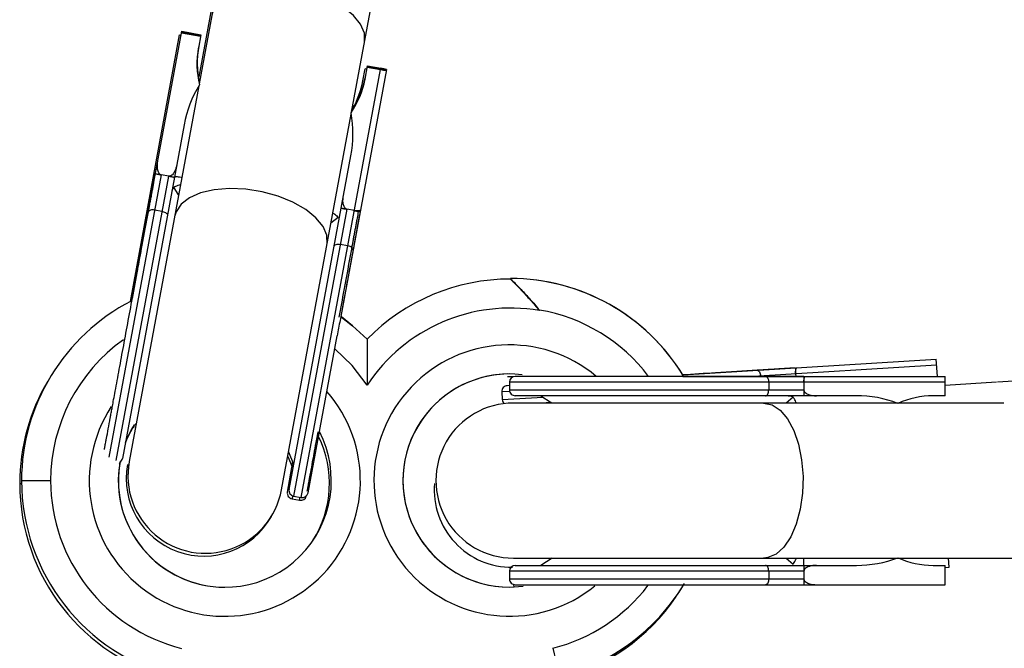
# Model space of a CAD drawing. Units: millimetres. Extents: x -3579 to 8015, y -7480 to -722.
# Drawn here: x -1984 to -1882, y -5726 to -5661 of the extents above; entities that cross this region are included whole.
import ezdxf

# ---------------------------------------------------------------- set-up
doc = ezdxf.new("R2010")
doc.units = ezdxf.units.MM

msp = doc.modelspace()

# ---------------------------------------------------------------- linework, layer by layer
at = {"color": 7, "linetype": 'Continuous', "lineweight": 25}
for p, q in [((-1963.06, -5655.28), (-1965.39, -5667.82)), ((-1963.63, -5657.29), (-1965.43, -5667.09)), ((-1949.65, -5670.74), (-1947.33, -5658.19)), ((-1972.33, -5690.2), (-1967.18, -5662.39)), ((-1965.23, -5662.88), (-1967.2, -5662.52)), ((-1967.2, -5662.54), (-1965.24, -5662.9)), ((-1967.18, -5662.39), (-1965.21, -5662.76)), ((-1967.18, -5662.41), (-1965.21, -5662.78)), ((-1972.49, -5690.28), (-1967.43, -5662.75)), ((-1967.43, -5662.75), (-1967.25, -5662.78)), ((-1965.21, -5662.76), (-1965.47, -5664.15)), ((-1954.84, -5710.51), (-1946.65, -5666.35)), ((-1946.04, -5666.33), (-1950.77, -5691.84)), ((-1948.48, -5667.51), (-1948.25, -5666.28)), ((-1948.26, -5667.34), (-1948, -5665.95)), ((-1948.07, -5666.31), (-1948.25, -5666.28)), ((-1946.06, -5666.44), (-1948.03, -5666.07)), ((-1948.03, -5666.09), (-1946.65, -5666.35)), ((-1948.01, -5665.97), (-1946.04, -5666.33)), ((-1948, -5665.95), (-1946.63, -5666.2)), ((-1965.42, -5668.02), (-1972.61, -5706.81)), ((-1956.88, -5709.73), (-1949.69, -5670.93)), ((-1966.93, -5672.05), (-1973.31, -5706.48)), ((-1956.11, -5709.67), (-1949.73, -5675.24)), ((-1969.31, -5677.2), (-1974.71, -5706.34)), ((-1973.96, -5706.68), (-1968.52, -5677.35)), ((-1968.52, -5677.35), (-1969.32, -5677.2)), ((-1969.2, -5680.99), (-1969.99, -5680.84)), ((-1950.14, -5680.76), (-1955.63, -5710.37)), ((-1949.35, -5680.9), (-1950.14, -5680.76)), ((-1950.03, -5684.54), (-1950.81, -5684.4)), ((-1933.24, -5687.91), (-1933.24, -5687.96)), ((-1933.24, -5687.91), (-1933.24, -5687.91)), ((-1930.24, -5691.17), (-1930.24, -5691.22)), ((-1954.14, -5710.03), (-1951.13, -5693.82)), ((-1915.44, -5697.86), (-1889.25, -5696.24)), ((-1889.22, -5696.84), (-1908.15, -5698.01)), ((-1889.14, -5698.01), (-1889.25, -5696.24)), ((-1933, -5698.07), (-1933.53, -5698.06)), ((-1915.84, -5698.01), (-1932.74, -5698.01)), ((-1915.42, -5698.01), (-1888.34, -5698.01)), ((-1903.78, -5697.74), (-1903.76, -5698.01)), ((-1888.34, -5700.01), (-1888.34, -5698.01)), ((-1933.34, -5698.96), (-1933.57, -5698.97)), ((-1933.34, -5698.61), (-1933.34, -5699.41)), ((-1888.34, -5698.61), (-1933.34, -5698.61)), ((-1906.56, -5698.61), (-1906.56, -5699.41)), ((-1902.93, -5698.61), (-1902.93, -5699.42)), ((-1883.04, -5698.62), (-1888.34, -5698.94)), ((-1881.28, -5698.51), (-1882.93, -5698.61)), ((-1934.13, -5699.61), (-1934.08, -5700.41)), ((-1933.34, -5699.41), (-1902.93, -5699.41)), ((-1897.51, -5700.01), (-1932.74, -5700.01)), ((-1930.1, -5700.01), (-1929.03, -5700.7)), ((-1888.34, -5700.01), (-1889.59, -5700.01)), ((-1882.28, -5700.76), (-1932.94, -5700.76)), ((-1929.03, -5700.7), (-1930.11, -5700.76)), ((-1972.4, -5703.5), (-1972.06, -5703.18)), ((-1972.25, -5703.23), (-1971.88, -5702.88)), ((-1956.24, -5706.26), (-1955.8, -5707.35)), ((-1956.15, -5705.8), (-1955.63, -5707.07)), ((-1956.28, -5709.95), (-1955.71, -5706.84)), ((-1955.63, -5710.37), (-1954.84, -5710.51)), ((-1955.79, -5710.64), (-1955.01, -5710.79)), ((-1932.94, -5716.76), (-1880.52, -5716.76)), ((-1928.94, -5716.76), (-1930.1, -5717.51)), ((-1887.93, -5717.7), (-1887.99, -5716.76)), ((-1933.34, -5718.11), (-1933.34, -5718.91)), ((-1902.93, -5718.11), (-1933.34, -5718.11)), ((-1932.74, -5717.51), (-1897.51, -5717.51)), ((-1906.56, -5718.11), (-1906.56, -5718.91)), ((-1902.93, -5718.1), (-1902.93, -5718.92)), ((-1889.59, -5717.51), (-1888.34, -5717.51)), ((-1888.34, -5719.51), (-1888.34, -5717.51)), ((-1888.34, -5717.73), (-1887.93, -5717.7)), ((-1933.34, -5718.91), (-1902.93, -5718.91)), ((-1932.91, -5719.49), (-1932.89, -5719.75)), ((-1912.71, -5719.51), (-1888.34, -5719.51)), ((-1933.34, -5719.76), (-1931.93, -5719.67))]:
    msp.add_line(p, q, dxfattribs=at)
at = {"color": 8, "linetype": 'Continuous', "lineweight": 25}
for p, q in [((-1967.51, -5679.28), (-1967.99, -5678.47)), ((-1951.04, -5681.61), (-1951.78, -5682.2)), ((-1907.41, -5697.96), (-1907.4, -5698.01)), ((-1933.32, -5699.56), (-1934.13, -5699.61)), ((-1934.08, -5700.41), (-1929.86, -5700.15)), ((-1904.04, -5700.14), (-1904.76, -5700.76)), ((-1955.74, -5710.34), (-1955.79, -5710.64)), ((-1955.01, -5710.79), (-1954.95, -5710.49)), ((-1904.76, -5716.76), (-1904.04, -5717.38))]:
    msp.add_line(p, q, dxfattribs=at)
at = {"color": 8, "linetype": 'Continuous', "lineweight": 25, "flags": 128}
for points in [[(-1948.31, -5663.49), (-1948.33, -5662.6), (-1948.73, -5661.67), (-1949.46, -5660.77), (-1950.52, -5659.92), (-1951.84, -5659.18), (-1953.36, -5658.56), (-1955.01, -5658.11), (-1956.72, -5657.84), (-1958.4, -5657.77), (-1959.98, -5657.9), (-1961.38, -5658.22), (-1962.53, -5658.72), (-1963.39, -5659.37), (-1963.92, -5660.15), (-1964.04, -5660.58)], [(-1952.18, -5684.35), (-1952.2, -5683.45), (-1952.59, -5682.53), (-1953.33, -5681.63), (-1954.38, -5680.78), (-1955.7, -5680.03), (-1957.22, -5679.42), (-1958.87, -5678.97), (-1960.58, -5678.7), (-1962.26, -5678.63), (-1963.84, -5678.76), (-1965.24, -5679.08), (-1966.4, -5679.58), (-1967.26, -5680.23), (-1967.78, -5681.01), (-1967.91, -5681.43)], [(-1948.04, -5698.92), (-1949.6, -5696.89), (-1951.38, -5695.16)], [(-1907.1, -5700.76), (-1906.22, -5700.95), (-1905.38, -5701.5), (-1904.63, -5702.39), (-1903.98, -5703.58), (-1903.49, -5705.01), (-1903.16, -5706.62), (-1903.02, -5708.33), (-1903.07, -5710.06), (-1903.3, -5711.72), (-1903.72, -5713.25), (-1904.29, -5714.57), (-1904.99, -5715.62), (-1905.79, -5716.34), (-1906.66, -5716.71), (-1907.1, -5716.76)]]:
    msp.add_lwpolyline(points, dxfattribs=at)
at = {"color": 7, "linetype": 'Continuous', "lineweight": 25, "flags": 128}
for points in [[(-1969.99, -5680.84), (-1970.1, -5680.83), (-1970.22, -5680.82), (-1970.32, -5680.83), (-1970.42, -5680.85), (-1970.5, -5680.88), (-1970.56, -5680.93), (-1970.61, -5680.98), (-1970.63, -5681.03)], [(-1969.2, -5680.99), (-1969.08, -5681.01), (-1968.98, -5681.05), (-1968.88, -5681.1), (-1968.8, -5681.15), (-1968.73, -5681.21), (-1968.69, -5681.27), (-1968.66, -5681.34), (-1968.66, -5681.4)], [(-1951.46, -5684.59), (-1951.44, -5684.53), (-1951.39, -5684.48), (-1951.33, -5684.44), (-1951.25, -5684.41), (-1951.15, -5684.38), (-1951.04, -5684.38), (-1950.93, -5684.38), (-1950.81, -5684.4)], [(-1949.49, -5684.95), (-1949.49, -5684.89), (-1949.51, -5684.83), (-1949.56, -5684.77), (-1949.62, -5684.71), (-1949.71, -5684.65), (-1949.8, -5684.61), (-1949.91, -5684.57), (-1950.03, -5684.54)], [(-1948.04, -5694.17), (-1949.55, -5692.78), (-1950.7, -5691.88)], [(-1950.7, -5691.89), (-1949.55, -5692.78), (-1948.04, -5694.17)], [(-1907.76, -5697.38), (-1907.7, -5697.39), (-1907.64, -5697.42), (-1907.58, -5697.47), (-1907.52, -5697.54), (-1907.48, -5697.63), (-1907.44, -5697.74), (-1907.42, -5697.85), (-1907.41, -5697.96)], [(-1906.88, -5698.01), (-1906.82, -5698.02), (-1906.76, -5698.06), (-1906.71, -5698.11), (-1906.66, -5698.19), (-1906.62, -5698.28), (-1906.59, -5698.38), (-1906.57, -5698.49), (-1906.56, -5698.61)], [(-1906.88, -5700.01), (-1906.82, -5700), (-1906.76, -5699.97), (-1906.71, -5699.91), (-1906.66, -5699.84), (-1906.62, -5699.74), (-1906.59, -5699.64), (-1906.57, -5699.53), (-1906.56, -5699.41)], [(-1972.12, -5703.02), (-1972.85, -5704.44), (-1973.01, -5704.82)], [(-1973.01, -5704.83), (-1972.85, -5704.44), (-1972.25, -5703.24)], [(-1906.56, -5718.11), (-1906.57, -5717.99), (-1906.59, -5717.88), (-1906.62, -5717.78), (-1906.66, -5717.69), (-1906.7, -5717.61), (-1906.76, -5717.56), (-1906.82, -5717.52), (-1906.88, -5717.51)], [(-1906.56, -5718.91), (-1906.57, -5719.03), (-1906.59, -5719.14), (-1906.62, -5719.24), (-1906.66, -5719.34), (-1906.7, -5719.41), (-1906.76, -5719.47), (-1906.82, -5719.5), (-1906.88, -5719.51)], [(-1928.86, -5726.07), (-1928.72, -5726.64), (-1928.58, -5727.18), (-1928.46, -5727.69), (-1928.34, -5728.13), (-1928.25, -5728.49), (-1928.19, -5728.76), (-1928.14, -5728.92), (-1928.13, -5728.98)]]:
    msp.add_lwpolyline(points, dxfattribs=at)
at = {"color": 7, "linetype": 'Continuous', "lineweight": 25}
for centre, radius, start, end in [((-1956.63, -5665.79), 8.99, 169.4874, 193.5988), ((-1956.88, -5665.7), 8.73, 169.5008, 193.4246), ((-1956.83, -5665.61), 8.76, 169.4984, 193.3781), ((-1945.57, -5661.38), 5.08, 257.7386, 264.5145), ((-1947.44, -5671.44), 5.29, 74.6228, 81.1213), ((-1957.1, -5665.7), 8.99, 325.4005, 349.5113), ((-1956.84, -5665.71), 8.73, 325.5741, 349.4979), ((-1956.85, -5665.6), 8.76, 325.6206, 349.5003), ((-1957.08, -5665.92), 8.75, 329.365, 349.5854), ((-1955.05, -5674.17), 12.07, 148.7393, 169.9009), ((-1961.58, -5672.96), 12.07, 349.0958, 10.2597), ((-1933.24, -5708.71), 20.75, 90.0049, 135.5051), ((-1933.24, -5708.81), 20.9, 31.1631, 90.0049), ((-1933.24, -5708.81), 20.9, 31.6197, 90.0049), ((-1962.84, -5708.82), 20.9, 117.25, 179.8678), ((-1933.24, -5708.71), 17.75, 80.2744, 146.4963), ((-1933.34, -5708.76), 11, 83.2091, 270.0049), ((-1933.34, -5708.76), 11, 90, 270.0049), ((-1932.74, -5698.61), 0.6, 90.0049, 180.0049), ((-1963.03, -5709.11), 20.9, 149.4759, 179.8525), ((-1933.53, -5699.57), 0.6, 93.5226, 183.5226), ((-1932.74, -5699.41), 0.6, 180.0049, 270.0049), ((-1897.43, -5711.75), 11.74, 68.9525, 90.4062), ((-1889.59, -5708.76), 8.75, 90.0049, 114.4368), ((-1932.94, -5708.76), 8, 90.0049, 270.0049), ((-1933.48, -5700.37), 0.6, 183.5226, 228.5334), ((-1962.74, -5708.77), 11, 169.6701, 27.3648), ((-1962.93, -5709.06), 11, 327.5656, 26.2087), ((-1962.74, -5708.77), 11, 170.0894, 270.0049), ((-1974.08, -5706.67), 0.6, 322.6869, 347.1668), ((-1973.9, -5706.37), 0.6, 303.4839, 349.4993), ((-1964.92, -5708.56), 8, 169.5854, 330.838), ((-1964.75, -5708.27), 8, 169.4993, 349.4993), ((-1963.03, -5709.01), 20.9, 180.1266, 255.8496), ((-1962.84, -5708.72), 20.9, 180.142, 255.8649), ((-1962.84, -5708.72), 17.9, 180.1649, 255.8649), ((-1933.11, -5709.71), 8, 175.2542, 270.665), ((-1955.69, -5710.05), 0.6, 169.5854, 259.5854), ((-1955.52, -5709.78), 0.6, 169.4993, 259.4993), ((-1954.9, -5710.2), 0.6, 259.5854, 344.0781), ((-1954.73, -5709.92), 0.6, 259.4993, 349.4993), ((-1897.43, -5705.77), 11.74, 269.6055, 291.0569), ((-1889.59, -5708.76), 8.75, 245.5723, 270.0049), ((-1932.74, -5718.11), 0.6, 90.0049, 180.0049), ((-1932.74, -5718.91), 0.6, 180.0049, 270.0049), ((-1933.24, -5708.71), 20.9, 284.1449, 329.2926), ((-1933.24, -5708.71), 20.9, 284.1449, 328.7794), ((-1933.43, -5709.01), 20.9, 284.1296, 325.9265)]:
    msp.add_arc(centre, radius, start, end, dxfattribs=at)
at = {"color": 8, "linetype": 'Continuous', "lineweight": 25}
for centre, radius, start, end in [((-1970.52, -5681.07), 0.267, 105.4662, 162.9532), ((-1933.24, -5708.81), 17.9, 37.1152, 80.3567), ((-1962.84, -5708.82), 17.9, 125.3547, 179.8448), ((-1933.34, -5708.76), 14, 50.1667, 309.1227), ((-1962.74, -5708.77), 14, 146.9226, 41.162), ((-1933.24, -5708.71), 17.9, 284.1449, 322.4968)]:
    msp.add_arc(centre, radius, start, end, dxfattribs=at)
at = {"color": 7, "linetype": 'Continuous', "lineweight": 25}
for points, knots in [([(-1969.32, -5677.2), (-1969.39, -5677.19), (-1969.45, -5677.14), (-1969.54, -5677.04), (-1969.58, -5676.98), (-1969.65, -5676.8), (-1969.68, -5676.67), (-1969.72, -5676.3), (-1969.71, -5676.05), (-1969.66, -5675.8)], [0, 0, 0, 0, 0.125, 0.125, 0.25, 0.25, 0.5, 0.5, 1, 1, 1, 1]), ([(-1967.69, -5676.17), (-1967.74, -5676.41), (-1967.81, -5676.65), (-1967.99, -5676.99), (-1968.06, -5677.1), (-1968.2, -5677.24), (-1968.25, -5677.28), (-1968.37, -5677.34), (-1968.44, -5677.36), (-1968.52, -5677.35)], [0, 0, 0, 0, 0.5, 0.5, 0.75, 0.75, 0.875, 0.875, 1, 1, 1, 1]), ([(-1970.07, -5677.1), (-1970.09, -5677.22), (-1970.13, -5677.46), (-1970.2, -5677.83), (-1970.27, -5678.21), (-1970.34, -5678.59), (-1970.41, -5678.97), (-1970.48, -5679.37), (-1970.56, -5679.76), (-1970.63, -5680.17), (-1970.7, -5680.58), (-1970.75, -5680.85), (-1970.78, -5680.99)], [0, 0, 0, 0, 0.100001, 0.200003, 0.300004, 0.400005, 0.500006, 0.600006, 0.700006, 0.800005, 0.900003, 1, 1, 1, 1]), ([(-1970.63, -5681.03), (-1970.6, -5680.88), (-1970.55, -5680.59), (-1970.47, -5680.15), (-1970.39, -5679.72), (-1970.31, -5679.29), (-1970.23, -5678.87), (-1970.15, -5678.46), (-1970.09, -5678.09), (-1970, -5677.63), (-1969.94, -5677.31), (-1969.9, -5677.08)], [0, 0, 0, 0, 0.105811, 0.21162, 0.317427, 0.423232, 0.529035, 0.634836, 0.740636, 0.811432, 1, 1, 1, 1]), ([(-1970.07, -5677.1), (-1970.06, -5677.1), (-1970.04, -5677.11), (-1969.98, -5677.12), (-1969.91, -5677.13), (-1969.91, -5677.13)], [0, 0, 0, 0, 0.476855, 0.95548, 1, 1, 1, 1]), ([(-1969.9, -5677.08), (-1969.9, -5677.08), (-1969.96, -5677.05), (-1970.02, -5677), (-1970.03, -5676.96), (-1970.04, -5676.94)], [0, 0, 0, 0, 0.055282, 0.466064, 1, 1, 1, 1]), ([(-1969.9, -5677.08), (-1969.9, -5677.08), (-1969.9, -5677.08), (-1969.88, -5677.08), (-1969.86, -5677.09), (-1969.82, -5677.1), (-1969.76, -5677.12), (-1969.67, -5677.13), (-1969.56, -5677.16), (-1969.44, -5677.18), (-1969.36, -5677.2), (-1969.32, -5677.2)], [0, 0, 0, 0, 0.097694, 0.18154, 0.251497, 0.385116, 0.50262, 0.642957, 0.770975, 0.888982, 1, 1, 1, 1]), ([(-1968.52, -5677.35), (-1968.5, -5677.36), (-1968.46, -5677.36), (-1968.4, -5677.37), (-1968.34, -5677.38), (-1968.28, -5677.39), (-1968.22, -5677.4), (-1968.17, -5677.41), (-1968.12, -5677.42), (-1968.06, -5677.43), (-1968.01, -5677.44), (-1967.97, -5677.44), (-1967.94, -5677.44), (-1967.93, -5677.44), (-1967.93, -5677.44)], [0, 0, 0, 0, 0.054958, 0.111231, 0.169261, 0.229449, 0.29215, 0.357674, 0.426286, 0.498214, 0.615853, 0.749686, 0.859308, 1, 1, 1, 1]), ([(-1967.99, -5678.47), (-1968.05, -5678.5), (-1968.09, -5678.56), (-1968.16, -5678.74), (-1968.19, -5678.86), (-1968.22, -5678.99)], [0, 0, 0, 0, 0.5, 0.5, 1, 1, 1, 1]), ([(-1967.99, -5678.47), (-1967.88, -5678.41), (-1967.72, -5678.33), (-1967.39, -5678.24), (-1967.31, -5678.21)], [0, 0, 0, 0, 0.74703, 1, 1, 1, 1]), ([(-1950.14, -5680.76), (-1950.22, -5680.74), (-1950.28, -5680.7), (-1950.37, -5680.59), (-1950.4, -5680.53), (-1950.48, -5680.35), (-1950.51, -5680.23), (-1950.55, -5679.85), (-1950.53, -5679.6), (-1950.49, -5679.35)], [0, 0, 0, 0, 0.125, 0.125, 0.25, 0.25, 0.5, 0.5, 1, 1, 1, 1]), ([(-1950.72, -5680.63), (-1950.72, -5680.63), (-1950.72, -5680.63), (-1950.71, -5680.64), (-1950.69, -5680.64), (-1950.65, -5680.65), (-1950.58, -5680.67), (-1950.5, -5680.69), (-1950.39, -5680.71), (-1950.27, -5680.73), (-1950.18, -5680.75), (-1950.14, -5680.76)], [0, 0, 0, 0, 0.097726, 0.181574, 0.251501, 0.385114, 0.502604, 0.642955, 0.77098, 0.888987, 1, 1, 1, 1]), ([(-1948.73, -5680.83), (-1948.73, -5680.84), (-1948.73, -5680.85), (-1948.74, -5680.87), (-1948.77, -5680.89), (-1948.82, -5680.91), (-1948.89, -5680.93), (-1948.97, -5680.94), (-1949.08, -5680.94), (-1949.21, -5680.93), (-1949.3, -5680.91), (-1949.34, -5680.91)], [0, 0, 0, 0, 0.068107, 0.12518, 0.250289, 0.375055, 0.499645, 0.632193, 0.749899, 0.878489, 1, 1, 1, 1]), ([(-1970.78, -5680.99), (-1970.8, -5681.1), (-1970.84, -5681.31), (-1970.9, -5681.64), (-1970.96, -5681.97), (-1971.02, -5682.31), (-1971.09, -5682.65), (-1971.15, -5682.99), (-1971.21, -5683.34), (-1971.31, -5683.86), (-1971.42, -5684.49), (-1971.56, -5685.22), (-1971.68, -5685.9), (-1971.82, -5686.64), (-1971.96, -5687.42), (-1972.11, -5688.21), (-1972.25, -5689), (-1972.35, -5689.53), (-1972.4, -5689.8)], [0, 0, 0, 0, 0.040812, 0.081623, 0.122433, 0.163243, 0.204051, 0.24486, 0.285667, 0.325023, 0.428321, 0.500006, 0.571695, 0.657357, 0.743019, 0.828681, 0.914341, 1, 1, 1, 1]), ([(-1972.27, -5689.9), (-1972.25, -5689.77), (-1972.2, -5689.52), (-1972.13, -5689.14), (-1972.06, -5688.76), (-1971.99, -5688.38), (-1971.92, -5688.01), (-1971.85, -5687.63), (-1971.79, -5687.26), (-1971.68, -5686.7), (-1971.56, -5686.05), (-1971.42, -5685.3), (-1971.3, -5684.62), (-1971.16, -5683.9), (-1971.03, -5683.16), (-1970.89, -5682.43), (-1970.76, -5681.72), (-1970.67, -5681.26), (-1970.63, -5681.03)], [0, 0, 0, 0, 0.040806, 0.08161, 0.122414, 0.163218, 0.204021, 0.244823, 0.285625, 0.324018, 0.4283, 0.499396, 0.571702, 0.657362, 0.743023, 0.828684, 0.914343, 1, 1, 1, 1]), ([(-1951.58, -5681.13), (-1951.51, -5681.18), (-1951.24, -5681.38), (-1951.12, -5681.51), (-1951.04, -5681.61)], [0, 0, 0, 0, 0.244839, 1, 1, 1, 1]), ([(-1949.63, -5684.88), (-1949.61, -5684.73), (-1949.55, -5684.44), (-1949.47, -5684.01), (-1949.4, -5683.58), (-1949.32, -5683.16), (-1949.24, -5682.75), (-1949.17, -5682.34), (-1949.1, -5681.98), (-1949.02, -5681.53), (-1948.96, -5681.22), (-1948.92, -5680.99)], [0, 0, 0, 0, 0.105811, 0.21162, 0.317427, 0.423232, 0.529035, 0.634836, 0.740636, 0.811432, 1, 1, 1, 1]), ([(-1948.76, -5680.99), (-1948.78, -5681.12), (-1948.83, -5681.36), (-1948.9, -5681.74), (-1948.97, -5682.12), (-1949.04, -5682.51), (-1949.11, -5682.9), (-1949.19, -5683.3), (-1949.26, -5683.71), (-1949.34, -5684.12), (-1949.41, -5684.53), (-1949.46, -5684.81), (-1949.49, -5684.95)], [0, 0, 0, 0, 0.100001, 0.200003, 0.300004, 0.400005, 0.500006, 0.600006, 0.700006, 0.800005, 0.900003, 1, 1, 1, 1]), ([(-1949.34, -5680.91), (-1949.32, -5680.91), (-1949.28, -5680.92), (-1949.22, -5680.93), (-1949.16, -5680.94), (-1949.11, -5680.95), (-1949.05, -5680.96), (-1949, -5680.97), (-1948.95, -5680.97), (-1948.89, -5680.98), (-1948.84, -5680.99), (-1948.79, -5680.99), (-1948.76, -5681), (-1948.76, -5681), (-1948.76, -5680.99)], [0, 0, 0, 0, 0.054962, 0.111237, 0.169268, 0.229456, 0.292155, 0.357675, 0.426282, 0.498203, 0.61585, 0.749682, 0.859339, 1, 1, 1, 1]), ([(-1949.49, -5684.95), (-1949.51, -5685.06), (-1949.55, -5685.28), (-1949.61, -5685.61), (-1949.68, -5685.95), (-1949.74, -5686.29), (-1949.8, -5686.63), (-1949.87, -5686.98), (-1949.93, -5687.33), (-1950.03, -5687.86), (-1950.15, -5688.48), (-1950.28, -5689.22), (-1950.41, -5689.91), (-1950.55, -5690.65), (-1950.69, -5691.43), (-1950.84, -5692.23), (-1950.99, -5693.02), (-1951.09, -5693.55), (-1951.13, -5693.82)], [0, 0, 0, 0, 0.040812, 0.081623, 0.122433, 0.163243, 0.204051, 0.24486, 0.285667, 0.325023, 0.428321, 0.500006, 0.571695, 0.657357, 0.743019, 0.828681, 0.914341, 1, 1, 1, 1]), ([(-1950.93, -5691.91), (-1950.75, -5690.96), (-1950.29, -5688.46), (-1949.89, -5686.25), (-1949.63, -5684.88)], [0, 0, 0, 0, 0.379097, 1, 1, 1, 1]), ([(-1933.24, -5687.91), (-1933.24, -5687.91), (-1933.21, -5687.94), (-1933.09, -5688.06), (-1933.01, -5688.15), (-1932.8, -5688.35), (-1932.68, -5688.48), (-1932.42, -5688.75), (-1932.28, -5688.9), (-1931.98, -5689.21), (-1931.83, -5689.37), (-1931.52, -5689.71), (-1931.36, -5689.88), (-1931.04, -5690.24), (-1930.88, -5690.42), (-1930.56, -5690.79), (-1930.4, -5690.98), (-1930.24, -5691.17)], [0, 0, 0, 0, 0.125, 0.125, 0.25, 0.25, 0.375, 0.375, 0.5, 0.5, 0.625, 0.625, 0.75, 0.75, 0.875, 0.875, 1, 1, 1, 1]), ([(-1933.24, -5687.96), (-1933.24, -5687.96), (-1933.21, -5687.99), (-1933.09, -5688.11), (-1933.01, -5688.2), (-1932.8, -5688.4), (-1932.68, -5688.53), (-1932.42, -5688.8), (-1932.28, -5688.95), (-1931.98, -5689.26), (-1931.83, -5689.42), (-1931.52, -5689.76), (-1931.36, -5689.94), (-1931.04, -5690.29), (-1930.88, -5690.48), (-1930.56, -5690.84), (-1930.4, -5691.03), (-1930.24, -5691.22)], [0, 0, 0, 0, 0.125, 0.125, 0.25, 0.25, 0.375, 0.375, 0.5, 0.5, 0.625, 0.625, 0.75, 0.75, 0.875, 0.875, 1, 1, 1, 1]), ([(-1975.17, -5705.54), (-1975.17, -5705.54), (-1975.16, -5705.48), (-1975.14, -5705.36), (-1975.11, -5705.19), (-1975.08, -5705.01), (-1975.04, -5704.83), (-1975, -5704.61), (-1974.92, -5704.18), (-1974.79, -5703.47), (-1974.62, -5702.58), (-1974.51, -5701.96), (-1974.44, -5701.6), (-1974.36, -5701.18), (-1974.25, -5700.56), (-1974.03, -5699.39), (-1973.7, -5697.6), (-1973.25, -5695.15), (-1972.77, -5692.57), (-1972.44, -5690.79), (-1972.27, -5689.9)], [0, 0, 0, 0, 0.000566, 0.0319, 0.059441, 0.075598, 0.104822, 0.130033, 0.150259, 0.245635, 0.333209, 0.361257, 0.378934, 0.407694, 0.447536, 0.498457, 0.623843, 0.749229, 0.874614, 1, 1, 1, 1]), ([(-1948.04, -5694.17), (-1948.04, -5694.17), (-1948.04, -5694.22), (-1948.04, -5694.4), (-1948.04, -5694.53), (-1948.04, -5694.86), (-1948.04, -5695.05), (-1948.04, -5695.46), (-1948.04, -5695.68), (-1948.04, -5696.14), (-1948.04, -5696.38), (-1948.04, -5696.87), (-1948.04, -5697.12), (-1948.04, -5697.63), (-1948.04, -5697.89), (-1948.04, -5698.4), (-1948.04, -5698.66), (-1948.04, -5698.92)], [0, 0, 0, 0, 0.125, 0.125, 0.25, 0.25, 0.375, 0.375, 0.5, 0.5, 0.625, 0.625, 0.75, 0.75, 0.875, 0.875, 1, 1, 1, 1]), ([(-1903.82, -5697.14), (-1903.94, -5697.15), (-1904.18, -5697.16), (-1904.56, -5697.19), (-1904.94, -5697.21), (-1905.32, -5697.23), (-1905.72, -5697.26), (-1906.11, -5697.28), (-1906.52, -5697.31), (-1906.93, -5697.33), (-1907.34, -5697.36), (-1907.62, -5697.37), (-1907.76, -5697.38)], [0, 0, 0, 0, 0.100001, 0.200003, 0.300004, 0.400005, 0.500006, 0.600006, 0.700006, 0.800005, 0.900003, 1, 1, 1, 1]), ([(-1903.82, -5697.14), (-1903.82, -5697.14), (-1903.81, -5697.15), (-1903.81, -5697.2), (-1903.81, -5697.24), (-1903.8, -5697.33), (-1903.8, -5697.4), (-1903.79, -5697.55), (-1903.78, -5697.64), (-1903.78, -5697.73)], [0, 0, 0, 0, 0.25, 0.25, 0.5, 0.5, 0.75, 0.75, 0.9938301, 0.9938301, 0.9938301, 0.9938301]), ([(-1903.78, -5697.73), (-1903.78, -5697.71), (-1903.78, -5697.66), (-1903.78, -5697.6), (-1903.78, -5697.53), (-1903.78, -5697.45), (-1903.77, -5697.36), (-1903.75, -5697.25), (-1903.71, -5697.17), (-1903.69, -5697.14), (-1903.67, -5697.13), (-1903.66, -5697.13), (-1903.65, -5697.13)], [0, 0, 0, 0, 0.060126, 0.121845, 0.185382, 0.25078, 0.36845, 0.50104, 0.749704, 0.874817, 0.927207, 1, 1, 1, 1]), ([(-1906.88, -5698.01), (-1906.99, -5698.01), (-1907.21, -5698.01), (-1907.54, -5698.01), (-1907.88, -5698.01), (-1908.22, -5698.01), (-1908.57, -5698.01), (-1908.92, -5698.01), (-1909.27, -5698.01), (-1909.8, -5698.01), (-1910.44, -5698.01), (-1911.18, -5698.01), (-1911.88, -5698.01), (-1912.62, -5698.01), (-1913.42, -5698.01), (-1914.22, -5698.01), (-1915.03, -5698.01), (-1915.57, -5698.01), (-1915.84, -5698.01)], [0, 0, 0, 0, 0.040812, 0.081623, 0.122433, 0.163243, 0.204051, 0.24486, 0.285667, 0.325023, 0.428321, 0.500006, 0.571695, 0.657357, 0.743019, 0.828681, 0.914341, 1, 1, 1, 1]), ([(-1907.76, -5697.38), (-1909.16, -5697.47), (-1911.6, -5697.62), (-1914.35, -5697.79), (-1915.53, -5697.86)], [0, 0, 0, 0, 0.572026, 1, 1, 1, 1]), ([(-1902.93, -5698.01), (-1903.05, -5698.01), (-1903.3, -5698.01), (-1903.67, -5698.01), (-1904.05, -5698.01), (-1904.44, -5698.01), (-1904.83, -5698.01), (-1905.23, -5698.01), (-1905.64, -5698.01), (-1906.05, -5698.01), (-1906.46, -5698.01), (-1906.74, -5698.01), (-1906.88, -5698.01)], [0, 0, 0, 0, 0.100001, 0.200003, 0.300004, 0.400005, 0.500006, 0.600006, 0.700006, 0.800005, 0.900003, 1, 1, 1, 1]), ([(-1902.93, -5698.01), (-1902.93, -5698.01), (-1902.93, -5698.02), (-1902.93, -5698.07), (-1902.93, -5698.11), (-1902.93, -5698.21), (-1902.93, -5698.27), (-1902.93, -5698.42), (-1902.93, -5698.51), (-1902.93, -5698.6)], [0, 0, 0, 0, 0.25, 0.25, 0.5, 0.5, 0.75, 0.75, 0.9938301, 0.9938301, 0.9938301, 0.9938301]), ([(-1902.93, -5698.6), (-1902.93, -5698.58), (-1902.93, -5698.54), (-1902.93, -5698.47), (-1902.92, -5698.4), (-1902.91, -5698.32), (-1902.9, -5698.23), (-1902.87, -5698.12), (-1902.83, -5698.05), (-1902.8, -5698.02), (-1902.78, -5698.01), (-1902.77, -5698.01), (-1902.77, -5698.01)], [0, 0, 0, 0, 0.060126, 0.121845, 0.185382, 0.25078, 0.36845, 0.50104, 0.749704, 0.874817, 0.927207, 1, 1, 1, 1]), ([(-1904.57, -5700.01), (-1904.44, -5700.01), (-1904.32, -5700.02), (-1904.15, -5700.06), (-1904.08, -5700.09), (-1904.04, -5700.14)], [0, 0, 0, 0, 0.5, 0.5, 1, 1, 1, 1]), ([(-1903.7, -5700.76), (-1903.73, -5700.69), (-1903.88, -5700.38), (-1903.97, -5700.24), (-1904.04, -5700.14)], [0, 0, 0, 0, 0.244839, 1, 1, 1, 1]), ([(-1902.93, -5699.42), (-1902.93, -5699.51), (-1902.93, -5699.6), (-1902.93, -5699.75), (-1902.93, -5699.82), (-1902.93, -5699.97), (-1902.93, -5700.01), (-1902.93, -5700.01)], [0.006169, 0.006169, 0.006169, 0.006169, 0.25, 0.25, 0.5, 0.5, 1, 1, 1, 1]), ([(-1902.93, -5699.42), (-1902.93, -5699.49), (-1902.9, -5699.56), (-1902.81, -5699.67), (-1902.76, -5699.71), (-1902.6, -5699.82), (-1902.48, -5699.87), (-1902.13, -5699.98), (-1901.88, -5700.01), (-1901.63, -5700.01)], [0, 0, 0, 0, 0.125, 0.125, 0.25, 0.25, 0.5, 0.5, 1, 1, 1, 1]), ([(-1954.23, -5709.85), (-1954.22, -5709.83), (-1954.21, -5709.77), (-1954.18, -5709.62), (-1954.15, -5709.43), (-1954.11, -5709.25), (-1954.08, -5709.06), (-1954.04, -5708.86), (-1954, -5708.63), (-1953.92, -5708.18), (-1953.78, -5707.44), (-1953.61, -5706.52), (-1953.5, -5705.88), (-1953.43, -5705.52), (-1953.35, -5705.08), (-1953.24, -5704.48), (-1953.15, -5704), (-1953.1, -5703.74)], [0, 0, 0, 0, 0.022046, 0.08171, 0.140097, 0.191417, 0.221523, 0.275979, 0.322957, 0.360645, 0.538367, 0.701552, 0.753815, 0.786755, 0.840346, 0.914587, 1, 1, 1, 1]), ([(-1983.74, -5708.77), (-1983.74, -5708.77), (-1983.72, -5708.77), (-1983.64, -5708.77), (-1983.58, -5708.77), (-1983.43, -5708.77), (-1983.34, -5708.77), (-1983.12, -5708.77), (-1983, -5708.77), (-1982.72, -5708.77), (-1982.57, -5708.77), (-1982.24, -5708.77), (-1982.07, -5708.77), (-1981.71, -5708.77), (-1981.52, -5708.77), (-1981.13, -5708.77), (-1980.93, -5708.77), (-1980.74, -5708.77)], [0, 0, 0, 0, 0.125, 0.125, 0.25, 0.25, 0.375, 0.375, 0.5, 0.5, 0.625, 0.625, 0.75, 0.75, 0.875, 0.875, 1, 1, 1, 1]), ([(-1904.04, -5717.38), (-1903.97, -5717.28), (-1903.88, -5717.14), (-1903.74, -5716.84), (-1903.7, -5716.76)], [0, 0, 0, 0, 0.74703, 1, 1, 1, 1]), ([(-1902.93, -5717.51), (-1902.93, -5717.51), (-1902.93, -5717.52), (-1902.93, -5717.57), (-1902.93, -5717.61), (-1902.93, -5717.71), (-1902.93, -5717.77), (-1902.93, -5717.92), (-1902.93, -5718.01), (-1902.93, -5718.1)], [0, 0, 0, 0, 0.25, 0.25, 0.5, 0.5, 0.75, 0.75, 0.9938263, 0.9938263, 0.9938263, 0.9938263]), ([(-1901.63, -5717.51), (-1901.88, -5717.51), (-1902.12, -5717.54), (-1902.48, -5717.65), (-1902.6, -5717.7), (-1902.76, -5717.81), (-1902.81, -5717.85), (-1902.89, -5717.96), (-1902.93, -5718.03), (-1902.93, -5718.1)], [0, 0, 0, 0, 0.5, 0.5, 0.75, 0.75, 0.875, 0.875, 1, 1, 1, 1]), ([(-1932.74, -5719.51), (-1932.74, -5719.51), (-1932.73, -5719.51), (-1932.71, -5719.51), (-1932.64, -5719.51), (-1932.55, -5719.51), (-1932.37, -5719.51), (-1932.07, -5719.51), (-1931.66, -5719.51), (-1931.06, -5719.51), (-1930.28, -5719.51), (-1929.3, -5719.51), (-1928.39, -5719.51), (-1927.3, -5719.51), (-1926.33, -5719.51), (-1925.35, -5719.51), (-1924.7, -5719.51), (-1924.03, -5719.51), (-1923.34, -5719.51), (-1922.63, -5719.51), (-1921.92, -5719.51), (-1921.18, -5719.51), (-1920.44, -5719.51), (-1919.69, -5719.51), (-1918.93, -5719.51), (-1918.16, -5719.51), (-1917.39, -5719.51), (-1916.61, -5719.51), (-1916.1, -5719.51), (-1915.84, -5719.51)], [0, 0, 0, 0, 0.012369, 0.045309, 0.068825, 0.090453, 0.135403, 0.180353, 0.230442, 0.28051, 0.353352, 0.414621, 0.47589, 0.512338, 0.59028, 0.619545, 0.648811, 0.678077, 0.707343, 0.736608, 0.765874, 0.79514, 0.824406, 0.853671, 0.882937, 0.912203, 0.941469, 0.970734, 1, 1, 1, 1]), ([(-1915.84, -5719.51), (-1915.71, -5719.51), (-1915.45, -5719.51), (-1915.07, -5719.51), (-1914.68, -5719.51), (-1914.3, -5719.51), (-1913.92, -5719.51), (-1913.53, -5719.51), (-1913.16, -5719.51), (-1912.59, -5719.51), (-1911.93, -5719.51), (-1911.18, -5719.51), (-1910.49, -5719.51), (-1909.77, -5719.51), (-1909.02, -5719.51), (-1908.29, -5719.51), (-1907.57, -5719.51), (-1907.11, -5719.51), (-1906.88, -5719.51)], [0, 0, 0, 0, 0.040806, 0.08161, 0.122414, 0.163218, 0.204021, 0.244823, 0.285625, 0.324018, 0.4283, 0.499396, 0.571702, 0.657362, 0.743023, 0.828684, 0.914343, 1, 1, 1, 1]), ([(-1906.88, -5719.51), (-1906.73, -5719.51), (-1906.44, -5719.51), (-1906, -5719.51), (-1905.56, -5719.51), (-1905.14, -5719.51), (-1904.72, -5719.51), (-1904.3, -5719.51), (-1903.94, -5719.51), (-1903.48, -5719.51), (-1903.16, -5719.51), (-1902.93, -5719.51)], [0, 0, 0, 0, 0.105811, 0.21162, 0.317427, 0.423232, 0.529035, 0.634836, 0.740636, 0.811432, 1, 1, 1, 1]), ([(-1902.93, -5718.92), (-1902.93, -5719.01), (-1902.93, -5719.1), (-1902.93, -5719.25), (-1902.93, -5719.32), (-1902.93, -5719.47), (-1902.93, -5719.51), (-1902.93, -5719.51)], [0.0061757, 0.0061757, 0.0061757, 0.0061757, 0.25, 0.25, 0.5, 0.5, 1, 1, 1, 1]), ([(-1902.93, -5718.92), (-1902.93, -5718.99), (-1902.89, -5719.06), (-1902.81, -5719.17), (-1902.76, -5719.21), (-1902.6, -5719.32), (-1902.48, -5719.37), (-1902.12, -5719.48), (-1901.88, -5719.51), (-1901.63, -5719.51)], [0, 0, 0, 0, 0.125, 0.125, 0.25, 0.25, 0.5, 0.5, 1, 1, 1, 1])]:
    msp.add_open_spline(points, degree=3, knots=knots, dxfattribs=at)
at = {"color": 8, "linetype": 'Continuous', "lineweight": 25}
for points, knots in [([(-1967.92, -5677.38), (-1967.88, -5677.38), (-1967.8, -5677.37), (-1967.49, -5677.41), (-1967.2, -5677.45), (-1967.17, -5677.45)], [0, 0, 0, 0, 0.477564, 0.955128, 1, 1, 1, 1]), ([(-1902.93, -5717.51), (-1902.93, -5717.47), (-1902.93, -5717.39), (-1902.93, -5717.08), (-1902.93, -5716.79), (-1902.93, -5716.76)], [0, 0, 0, 0, 0.477504, 0.955008, 1, 1, 1, 1])]:
    msp.add_open_spline(points, degree=3, knots=knots, dxfattribs=at)
at = {"color": 7, "linetype": 'Continuous', "lineweight": 25}
for points in [[(-1949.34, -5680.91), (-1949.35, -5680.9), (-1949.35, -5680.9), (-1949.35, -5680.9)], [(-1903.78, -5697.74), (-1903.78, -5697.74), (-1903.78, -5697.73), (-1903.78, -5697.73)], [(-1902.93, -5698.61), (-1902.93, -5698.61), (-1902.93, -5698.61), (-1902.93, -5698.6)]]:
    msp.add_open_spline(points, degree=3, dxfattribs=at)
at = {"color": 8, "linetype": 'Continuous', "lineweight": 25}
msp.add_open_spline([(-1983.93, -5709.05), (-1983.93, -5709.05), (-1983.87, -5709.05), (-1983.76, -5709.05)], degree=3, dxfattribs=at)

doc.saveas('drawing.dxf')
